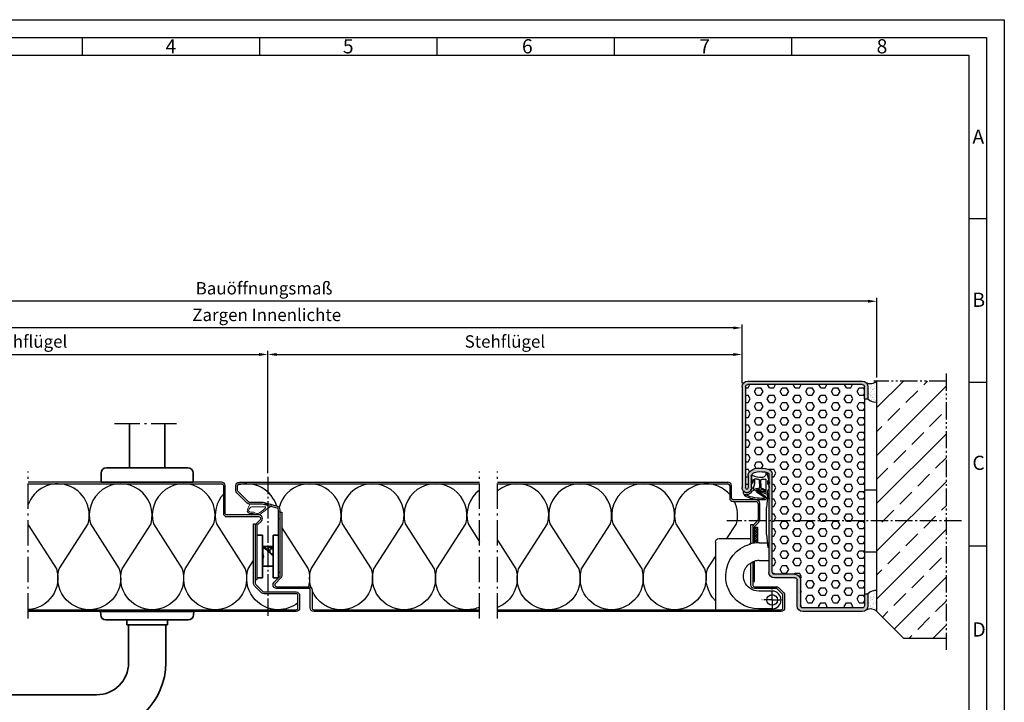
# Model space of a CAD drawing. Units: millimetres. Extents: x 1074 to 1914, y 90 to 684.
# Drawn here: x 1359 to 1914, y 299 to 684 of the extents above; entities that cross this region are included whole.
import ezdxf

# ---------------------------------------------------------------- set-up
doc = ezdxf.new("R2010")
doc.units = ezdxf.units.MM
for name, pattern in [('AM_DIN_G_W050', [13.75, 9.75, -1.5, 1, -1.5]), ('AM_DIN_G_W050x2', [6.875, 4.75, -0.875, 0.375, -0.875]), ('gen4a', [16.25, 9.75, -1.5, 1, -1.5, 1, -1.5]), ('Volllinie', [0])]:
    doc.linetypes.add(name, pattern=pattern)
for name, color, linetype, lineweight in [('0AL Kontur', 30, 'Continuous', 30), ('4', 3, 'Continuous', 25), ('5', 3, 'Continuous', 25), ('6', 2, 'Continuous', 35), ('7', 4, 'AM_DIN_G_W050', 25), ('8', 1, 'Continuous', 25), ('BOR', 7, 'Continuous', 50)]:
    doc.layers.add(name, color=color, linetype=linetype, lineweight=lineweight)
doc.layers.add('BRUCH', color=9, linetype='gen4a')
doc.layers.add('PEN_Blattrahmen', color=7, linetype='Continuous')
doc.styles.add('Univia', font='txt')
doc.dimstyles.new('M 1_002$0', dxfattribs={"dimscale": 2, "dimtxt": 3.5, "dimasz": 2.5, "dimexe": 1, "dimexo": 1, "dimgap": 1, "dimtad": 1, "dimdsep": 46, "dimtxsty": 'Univia', "dimcen": 0, "dimclrd": 256, "dimclre": 256, "dimclrt": 2, "dimazin": 2, "dimtp": 0.1, "dimtm": 0.1, "dimtfac": 0.71, "dimtix": 1, "dimtmove": 1, "dimatfit": 3, "dimfxl": 1, "dimlwd": -1, "dimlwe": -1, "dimarcsym": 0})

# ---------------------------------------------------------------- blocks, each defined once
blk = doc.blocks.new('Block 75DN FB PB130')
at = {"linetype": 'Continuous'}
for p, q in [((0, 116.8), (0, 110)), ((2, 110), (2, 116.8)), ((67.8, 120), (3.2, 120)), ((3.2, 118), (67.8, 118)), ((69, 116.8), (69, 60.01)), ((71, 116.8), (71, 60.01)), ((2, 110), (0, 110)), ((54, 12.2), (54, 67.46)), ((56, 67.46), (56, 12.2)), ((65.6, 60.01), (65.6, 66.76)), ((67.6, 66.76), (67.6, 60.01)), ((38, 7.8), (38, -6.8)), ((40, -6.8), (40, 7.8)), ((41.2, 11), (52.8, 11)), ((41.2, 9), (52.8, 9)), ((2, 0), (0, 0)), ((0, 0), (0, -6.8)), ((2, 0), (2, -6.8)), ((3.2, -8), (36.8, -8)), ((3.2, -10), (36.8, -10))]:
    blk.add_line(p, q, dxfattribs=at)
for centre, radius, start, end in [((3.2, 116.8), 3.2, 90, 180), ((3.2, 116.8), 1.2, 90, 180), ((67.8, 116.8), 3.2, 0, 90), ((67.8, 116.8), 1.2, 0, 90), ((57, 67.46), 3, 103.3149, 180), ((57, 67.46), 1, 103.3149, 180), ((60.8, 51.4), 19.5, 84.393, 103.3149), ((60.8, 51.4), 17.5, 84.393, 103.3149), ((62.07, 64.34), 4.5, 43.713, 84.393), ((62.07, 64.34), 6.5, 43.713, 84.393), ((64.6, 66.76), 1, 0, 43.713), ((64.6, 66.76), 3, 0, 43.713), ((68.85, 60.01), 3.25, 180, 222.8334), ((68.3, 59.5), 2.5, 222.8334, 317.1666), ((68.85, 60.01), 1.25, 180, 222.8334), ((68.3, 59.5), 0.5, 222.8334, 317.1666), ((67.75, 60.01), 1.25, 317.1666, 0), ((67.75, 60.01), 3.25, 317.1666, 0), ((52.8, 12.2), 3.2, 270, 0), ((52.8, 12.2), 1.2, 270, 0), ((41.2, 7.8), 3.2, 90, 180), ((41.2, 7.8), 1.2, 90, 180), ((3.2, -6.8), 3.2, 180, 270), ((3.2, -6.8), 1.2, 180, 270), ((36.8, -6.8), 3.2, 270, 0), ((36.8, -6.8), 1.2, 270, 0)]:
    blk.add_arc(centre, radius, start, end, dxfattribs=at)
blk = doc.blocks.new('A$C53E36514')
at = {"layer": '4', "ltscale": 0.2}
for p, q in [((23, 14.98, -5.06), (23.5, 14.98, -5.06)), ((24.15, -7.67, -5.06), (24.15, 7.61, -5.06)), ((23, -15.03, -5.06), (23.5, -15.03, -5.06))]:
    blk.add_line(p, q, dxfattribs=at)
at = {"layer": '4'}
for p, q in [((23.5, 14.98, -5.06), (24.15, 7.61, -5.06)), ((24.15, -7.67, -5.06), (23.5, -15.03, -5.06))]:
    blk.add_line(p, q, dxfattribs=at)
blk = doc.blocks.new('GEN_A3')
for p, q in [((5, 292), (415, 292)), ((415, 292), (415, 5))]:
    blk.add_line(p, q)
at = {"layer": 'BOR', "color": 1, "lineweight": 25}
for p, q in [((0, 297), (420, 297)), ((420, 297), (420, 0)), ((160, 292), (160, 287)), ((210, 292), (210, 287)), ((260, 292), (260, 287)), ((310, 292), (310, 287)), ((360, 292), (360, 287)), ((10, 287), (410, 287)), ((410, 287), (410, 5)), ((415, 240.83), (410, 240.83)), ((415, 194.664), (410, 194.664)), ((415, 148.498), (410, 148.498))]:
    blk.add_line(p, q, dxfattribs=at)
for s, p in [('4', (183.5, 287.5)), ('5', (233.5, 287.5)), ('6', (284, 287.5)), ('7', (334, 287.5)), ('8', (384, 287.5)), ('A', (411, 262)), ('B', (411, 216)), ('C', (411, 170)), ('D', (411, 123))]:
    blk.add_text(s, height=4, dxfattribs=at).set_placement(p)
blk = doc.blocks.new('*D23')
at = {"layer": '5', "transparency": 16777216}
for p, q in [((1229.83, 479.14), (1229.83, 512.33)), ((1765.96, 479.14), (1765.96, 512.33)), ((1760.96, 510.33), (1234.83, 510.33))]:
    blk.add_line(p, q, dxfattribs=at)
for points in [[(1234.83, 511.16), (1234.83, 509.49), (1229.83, 510.33)], [(1760.96, 511.16), (1760.96, 509.49), (1765.96, 510.33)]]:
    blk.add_solid(points, dxfattribs=at)
at = {"layer": 'Defpoints', "color": 0, "transparency": 16777216}
for p in [(1229.83, 510.33), (1229.83, 477.14, 5), (1765.96, 477.14, 10)]:
    blk.add_point(p, dxfattribs=at)
at = {"layer": '5', "color": 2, "transparency": 16777216, "insert": (1497.9, 516.76), "char_height": 7, "attachment_point": 5, "style": 'Univia'}
blk.add_mtext('Zargen Innenlichte ', dxfattribs=at)
blk = doc.blocks.new('*D24')
at = {"layer": '5', "transparency": 16777216}
for p, q in [((1153.86, 482.34), (1153.86, 527.35)), ((1836.96, 525.35), (1158.86, 525.35)), ((1841.96, 482.34), (1841.96, 527.35))]:
    blk.add_line(p, q, dxfattribs=at)
for points in [[(1158.86, 526.19), (1158.86, 524.52), (1153.86, 525.35)], [(1836.96, 526.19), (1836.96, 524.52), (1841.96, 525.35)]]:
    blk.add_solid(points, dxfattribs=at)
at = {"layer": 'Defpoints', "color": 0, "transparency": 16777216}
for p in [(1153.86, 525.35), (1153.86, 480.34, 0.21), (1841.96, 480.34, 5)]:
    blk.add_point(p, dxfattribs=at)
at = {"layer": '5', "color": 2, "transparency": 16777216, "insert": (1496.39, 531.77), "char_height": 7, "attachment_point": 5, "style": 'Univia'}
blk.add_mtext('Bauöffnungsmaß ', dxfattribs=at)
blk = doc.blocks.new('*D26')
at = {"layer": '5', "transparency": 16777216}
for p, q in [((1229.83, 479.14), (1229.83, 497.33)), ((1234.83, 495.33), (1493.47, 495.33)), ((1498.47, 428.34), (1498.47, 497.33))]:
    blk.add_line(p, q, dxfattribs=at)
for points in [[(1234.83, 496.16), (1234.83, 494.49), (1229.83, 495.33)], [(1493.47, 496.16), (1493.47, 494.49), (1498.47, 495.33)]]:
    blk.add_solid(points, dxfattribs=at)
at = {"layer": 'Defpoints', "color": 0, "transparency": 16777216}
for p in [(1498.47, 495.33), (1229.83, 477.14), (1498.47, 426.34)]:
    blk.add_point(p, dxfattribs=at)
at = {"layer": '5', "color": 2, "transparency": 16777216, "insert": (1364.15, 501.74), "char_height": 7, "attachment_point": 5, "style": 'Univia'}
blk.add_mtext('Gehflügel', dxfattribs=at)
blk = doc.blocks.new('*D25')
at = {"layer": '5', "transparency": 16777216}
for p, q in [((1498.47, 428.34), (1498.47, 497.33)), ((1503.47, 495.33), (1760.96, 495.33)), ((1765.96, 479.14), (1765.96, 497.33))]:
    blk.add_line(p, q, dxfattribs=at)
for points in [[(1503.47, 496.16), (1503.47, 494.49), (1498.47, 495.33)], [(1760.96, 496.16), (1760.96, 494.49), (1765.96, 495.33)]]:
    blk.add_solid(points, dxfattribs=at)
at = {"layer": 'Defpoints', "color": 0, "transparency": 16777216}
for p in [(1765.96, 495.33), (1765.96, 477.14), (1498.47, 426.34)]:
    blk.add_point(p, dxfattribs=at)
at = {"layer": '5', "color": 2, "transparency": 16777216, "insert": (1632.22, 501.74), "char_height": 7, "attachment_point": 5, "style": 'Univia'}
blk.add_mtext('Stehflügel', dxfattribs=at)
blk = doc.blocks.new('DNG_100643-gequ')
at = {"layer": '5', "ltscale": 0.2}
for p, q in [((-5.09, -5.76), (-4.54, -3.36)), ((-4.54, -3.36), (-3.69, -0.24)), ((-4.2, -4.54), (-4.4, -6.16)), ((-0.4, -8.51), (-0.32, -4.28)), ((0.58, -4.31), (0.51, -8.57)), ((1.74, -10.25), (-3.35, -12.07)), ((-3.21, -11.32), (1.63, -9.92)), ((4.27, -6.02), (4.43, -6.02)), ((-5.03, -15.05), (-5.13, -15.03)), ((-3.57, -12.22), (-4.21, -14.55))]:
    blk.add_line(p, q, dxfattribs=at)
at = {"layer": '5'}
for p, q in [((-3.09, -13.86), (1.9, -10.51)), ((2.17, -10.92), (-2.41, -14.01))]:
    blk.add_line(p, q, dxfattribs=at)
for centre, radius, start, end in [((-104.81, -4.73), 100.62, 358.8827, 0.1066), ((-3.45, -0.31), 0.25, 351.254, 164.7426), ((-104.81, -4.73), 101.62, 356.9418, 0.3557), ((-0.77, -0.5), 2.43, 176.4667, 269.9047), ((-2.9, -4.1), 0.3, 60.6619, 180.3557), ((-1.25, 1.08), 5.14, 253.0444, 277.4), ((-0.37, 7.01), 9.95, 267.6399, 298.4147), ((-0.62, -4.31), 0.3, 5.7243, 83.9541), ((0.88, -4.28), 0.3, 98.5658, 185.7243), ((0.9, 1.93), 5.91, 269.3395, 289.3717), ((3.03, -3.9), 0.3, 357.3398, 122.315), ((13.18, -5.06), 9.92, 173.3883, 203.9201), ((9.31, -3.84), 5.23, 180.5531, 202.8494), ((19.65, -3.57), 15.57, 181.1496, 189.0346), ((4.67, -2.02), 0.413, 331.4459, 138.3499), ((15.57, -3.86), 10.67, 171.7248, 189.7175), ((5.67, -2.43), 0.665, 161.0745, 170.8007), ((-37.17, -4.32), 33.78, 341.5332, 348.8362), ((-4.72, -5.93), 0.4, 154.6448, 325.1102), ((-108.88, -41.74), 109.3, 16.405, 16.9498), ((-3.19, -11.17), 0.155, 98.8803, 263.1005), ((-3.14, -10.16), 0.2, 176.9418, 295.9425), ((-3.45, -9.53), 1.5, 278.8803, 312.6381), ((-3.45, -9.53), 0.9, 295.9425, 312.6381), ((0.42, -13), 4.3, 104.2439, 139.238), ((0.51, -13.21), 3.91, 96.8466, 138.7821), ((-0.7, -8.54), 0.3, 282.2789, 5.7243), ((0.14, -10.32), 1, 74.3424, 95.998), ((-8.56, -52.26), 43.82, 72.8207, 78.183), ((0.8, -8.54), 0.3, 185.7243, 249.8368), ((-9.51, -62.09), 54.24, 75.7147, 79.1492), ((1.78, -10.48), 0.582, 310.8849, 105.0367), ((1.8, -10.39), 0.154, 310.5476, 112.053), ((3.94, -9.27), 0.261, 256.0461, 47.8595), ((4.19, -10.85), 0.5, 30.5306, 66.6089), ((-5.89, -17.44), 13.47, 31.5504, 39.9287), ((4.79, -5.82), 0.303, 189.7265, 30.7272), ((7.89, -8.66), 3.8, 210.5306, 218.1714), ((7.56, -9.33), 3.14, 212.2972, 274.7599), ((7.6, -9.12), 2.38, 212.3369, 293.3885), ((6.03, -10.78), 3.54, 302.8981, 0.0296), ((8.16, -10.25), 1.12, 290.173, 337.2139), ((9.36, -10.77), 0.2, 357.8259, 153.2433), ((-4.88, -14.36), 0.7, 257.5155, 344.781), ((-3.37, -12.47), 0.4, 86.651, 88.2769), ((-2.34, -14.53), 1, 137.8562, 281.5203), ((-2.12, -14.27), 0.4, 137.8562, 282.2652), ((-0.39, 4.28), 19.86, 264.9225, 294.8068), ((-0.77, 7.14), 21.84, 266.6843, 293.905), ((8.11, -12.53), 0.3, 265.1004, 166.8938)]:
    blk.add_arc(centre, radius, start, end, dxfattribs=at)
at = {"layer": '5', "ltscale": 0.2}
blk.add_arc((-3.36, -12.28), 0.212, 83.1005, 164.781, dxfattribs=at)
at = {"layer": '5', "extrusion": (0, 0, -1)}
for centre, major_axis, ratio, start_param, end_param in [((-4.27, -8.28), (0.06, 1.59), 0.522996, 3.135672, 6.282786), ((4.44, -7.4), (0, 1.39), 0.471759, 6.271757, 9.424778)]:
    blk.add_ellipse(centre, major_axis=major_axis, ratio=ratio, start_param=start_param, end_param=end_param, dxfattribs=at)

msp = doc.modelspace()

# ---------------------------------------------------------------- hatches: boundary and pattern name
at = {"layer": '8'}
h = msp.add_hatch(color=256, dxfattribs=at)
edge = h.paths.add_edge_path()
edge.add_arc((1769.1643091, 477.137669), 1.2, 90, 180.000000001, ccw=False)
edge.add_line((1769.1643091, 478.337669), (1833.7643091, 478.337669))
edge.add_arc((1833.7643091, 477.137669), 1.2, -0.000000001, 90, ccw=False)
edge.add_line((1834.9643091, 477.137669), (1834.9643091, 470.337669))
edge.add_line((1834.9643091, 470.337669), (1836.9643091, 470.337669))
edge.add_line((1836.9643091, 470.337669), (1836.9643091, 477.137669))
edge.add_arc((1833.7643091, 477.137669), 3.2, 360, 450)
edge.add_line((1833.7643091, 480.337669), (1769.1643091, 480.337669))
edge.add_arc((1769.1643091, 477.137669), 3.2, 90, 180)
edge.add_line((1765.9643091, 477.137669), (1765.9643091, 420.3475709))
edge.add_arc((1769.2143091, 420.3475709), 3.25, 180, 222.833428065)
edge.add_arc((1768.6643091, 419.837669), 2.5, 222.833428066, 296.944233603)
edge.add_line((1769.7971168, 417.609049), (1770.2141062, 417.8760041))
edge.add_arc((1768.6643091, 419.837669), 2.5, 308.310206462, 317.166571936)
edge.add_arc((1768.1143091, 420.3475709), 3.25, 317.166571934, 360)
edge.add_line((1771.3643091, 420.3475709), (1771.3643091, 421.4678936))
edge.add_arc((1780.2477766, 421.6950229), 8.8863705, 178.535400971, 181.464599031, ccw=False)
edge.add_line((1771.3643091, 421.9221522), (1771.3643091, 422.6514232))
edge.add_line((1771.3643091, 422.6514232), (1771.3643091, 424.230704))
edge.add_arc((1774.605519, 424.2900148), 3.2417525, 178.951664764, 181.048335236, ccw=False)
edge.add_line((1771.3643091, 424.3493255), (1771.3643091, 425.387103))
edge.add_line((1771.3643091, 425.387103), (1771.3643091, 427.0941318))
edge.add_arc((1772.3643091, 427.0941318), 1, 136.287005547, 179.999999999, ccw=False)
edge.add_arc((1774.8941457, 424.6754696), 4.5, 95.607022631, 136.287005548, ccw=False)
edge.add_arc((1776.1643091, 411.737669), 17.5, 76.685086942, 95.607022631, ccw=False)
edge.add_arc((1779.9643091, 427.7941318), 1, 0, 76.685086942, ccw=False)
edge.add_line((1780.9643091, 427.7941318), (1780.9643091, 424.913696))
edge.add_line((1780.9643091, 424.913696), (1780.9643091, 424.1344596))
edge.add_arc((1769.2711072, 423.9113606), 11.69533, -1.093034844, 1.093034844, ccw=False)
edge.add_line((1780.9643091, 423.6882617), (1780.9643091, 421.355924))
edge.add_line((1780.9643091, 421.355924), (1780.9643091, 420.7581841))
edge.add_arc((1774.4992689, 420.5497058), 6.4684007, -1.846977925, 1.846977928, ccw=False)
edge.add_line((1780.9643091, 420.3412276), (1780.9643091, 418.1772027))
edge.add_arc((1763.8790464, 417.7771272), 17.0899462, -1.341416341, 1.341416341, ccw=False)
edge.add_line((1780.9643091, 417.3770517), (1780.9643091, 408.709706))
edge.add_arc((1775.2307473, 407.5267485), 5.8543249, 1.055062047, 11.657773624, ccw=False)
edge.add_arc((1781.3240079, 407.7047913), 0.25, 196.318832209, 228.364969028)
edge.add_arc((1780.4203375, 407.3819883), 0.75, -43.506561775, 10.443933418, ccw=False)
edge.add_line((1780.9643091, 406.8656601), (1780.9643091, 372.537669))
edge.add_arc((1784.1643091, 372.537669), 3.2, 180, 270)
edge.add_line((1784.1643091, 369.337669), (1795.7643091, 369.337669))
edge.add_arc((1795.7643091, 368.137669), 1.2, -0.000000001, 90, ccw=False)
edge.add_line((1796.9643091, 368.137669), (1796.9643091, 353.537669))
edge.add_arc((1800.1643091, 353.537669), 3.2, 180, 270)
edge.add_line((1800.1643091, 350.337669), (1833.7643091, 350.337669))
edge.add_arc((1833.7643091, 353.537669), 3.2, 270, 360)
edge.add_line((1836.9643091, 353.537669), (1836.9643091, 360.337669))
edge.add_line((1836.9643091, 360.337669), (1834.9643091, 360.337669))
edge.add_line((1834.9643091, 360.337669), (1834.9643091, 353.537669))
edge.add_arc((1833.7643091, 353.537669), 1.2, -90, 0.000000001, ccw=False)
edge.add_line((1833.7643091, 352.337669), (1800.1643091, 352.337669))
edge.add_arc((1800.1643091, 353.537669), 1.2, 179.999999999, 270, ccw=False)
edge.add_line((1798.9643091, 353.537669), (1798.9643091, 368.137669))
edge.add_arc((1795.7643091, 368.137669), 3.2, 360, 450)
edge.add_line((1795.7643091, 371.337669), (1784.1643091, 371.337669))
edge.add_arc((1784.1643091, 372.537669), 1.2, 179.999999999, 270, ccw=False)
edge.add_line((1782.9643091, 372.537669), (1782.9643091, 427.7941318))
edge.add_arc((1779.9643091, 427.7941318), 3, 360, 436.685086942)
edge.add_arc((1776.1643091, 411.737669), 19.5, 76.685086942, 95.607022631)
edge.add_arc((1774.8941457, 424.6754696), 6.5, 95.607022631, 136.287005547)
edge.add_arc((1772.3643091, 427.0941318), 3, 136.287005547, 180)
edge.add_line((1769.3643091, 427.0941318), (1769.3643091, 420.3475709))
edge.add_arc((1768.1143091, 420.3475709), 1.25, -42.833428065, 0.000000001, ccw=False)
edge.add_arc((1768.6643091, 419.837669), 0.5, 222.833428066, 317.166571932, ccw=False)
edge.add_arc((1769.2143091, 420.3475709), 1.25, 180, 222.833428066, ccw=False)
edge.add_line((1767.9643091, 420.3475709), (1767.9643091, 477.137669))
h = msp.add_hatch(dxfattribs=at)
h.set_pattern_fill('HEX', color=256, scale=0.76, angle=360)
h.set_pattern_definition([(360, (-50049.8657, -67079.9405), (1e-15, 4.1794386), [2.413, -4.826]), (120, (-50049.8657, -67079.9405), (-3.6195, -2.0897193), [2.413, -4.826]), (60, (-50047.4527, -67079.9405), (-3.6195, 2.0897193), [2.413, -4.826])])
h.paths.add_polyline_path([(1782.9643091, 427.7941318, 0.3476747348), (1780.6552182, 430.7134887, 0.0827506303), (1774.2590639, 431.1443699, 0.1793878233), (1770.1958778, 429.1672709, 0.1930810103), (1769.3643091, 427.0941318), (1769.3643091, 420.3475709, -0.1891030307), (1769.0309758, 419.4977343, -0.4365419066), (1768.2976425, 419.4977343, -0.1891030307), (1767.9643091, 420.3475709), (1767.9643091, 477.137669, -0.4142135624), (1769.1643091, 478.337669), (1833.7643091, 478.337669, -0.4142135624), (1834.9643091, 477.137669), (1834.9643091, 470.337669), (1834.9643091, 360.337669), (1834.9643091, 353.537669, -0.4142135624), (1833.7643091, 352.337669), (1800.1643091, 352.337669, -0.4142135624), (1798.9643091, 353.537669), (1798.9643091, 368.137669, 0.4142135624), (1795.7643091, 371.337669), (1784.1643091, 371.337669, -0.4142135624), (1782.9643091, 372.537669)])
h = msp.add_hatch(dxfattribs=at)
h.set_pattern_fill('AR-SAND', color=256, scale=0.05, angle=360)
h.set_pattern_definition([(37.5, (1318.9198, 414.2574), (-0.0800016, 2.447066), [0, -1.9304, 0, -2.159, 0, -2.06375]), (7.5, (1318.9198, 414.2574), (2.247616, 3.584126), [0, -1.0414, 0, -1.7399, 0, -0.66675]), (327.5, (1317.3577, 414.2574), (3.954962, 0.007186), [0, -0.635, 0, -2.286, 0, -2.9845]), (317.5, (1317.3577, 414.2574), (3.817782, 1.114647), [0, -0.3175, 0, -1.4986, 0, -1.7145])])
h.paths.add_polyline_path([(1841.9643091, 468.5545223, -0.2651371973), (1836.9643091, 470.3371468), (1836.9643091, 477.1371468, 0.1989123674), (1836.0270508, 479.3998885, 0.2973642234), (1841.9643091, 480.3371468)])
h = msp.add_hatch(dxfattribs=at)
h.set_pattern_fill('ANSI33', color=256, scale=3, angle=360, style=0)
h.set_pattern_definition([(45, (8175.863, 10301.522), (-13.470384, 13.470384), []), (45, (8189.333, 10301.522), (-13.470384, 13.470384), [9.525, -4.7625])])
h.paths.add_polyline_path([(1841.9639994, 480.3363571), (1881.142763, 480.3361991), (1881.1440307, 335.3374084), (1857.0191912, 335.3369954), (1841.9643091, 350.3371734)])
h = msp.add_hatch(dxfattribs=at)
h.set_pattern_fill('_U', color=256, angle=405, double=1, pattern_type=0)
h.set_pattern_definition([(45, (-7034.8469, -644.3655), (-0.70710678, 0.70710678), []), (135, (-7034.8469, -644.3655), (-0.70710678, -0.70710678), [])])
edge = h.paths.add_edge_path()
edge.add_arc((1775.5340834, 370.3878243), 18.7, 812.665902852, 817.898642989, ccw=False)
edge.add_line((1774.6643091, 389.0675859), (1774.6643091, 397.9595448))
edge.add_line((1774.6643091, 397.9595448), (1772.9643091, 397.9595448))
edge.add_line((1772.9643091, 397.9595448), (1772.9643091, 388.9104121))
h = msp.add_hatch(dxfattribs=at)
h.set_pattern_fill('AR-SAND', color=256, scale=0.05, angle=360)
h.set_pattern_definition([(37.5, (1318.9198, 434.2574), (-0.0800016, 2.447066), [0, -1.9304, 0, -2.159, 0, -2.06375]), (7.5, (1318.9198, 434.2574), (2.247616, 3.584126), [0, -1.0414, 0, -1.7399, 0, -0.66675]), (327.5, (1317.3577, 434.2574), (3.954962, 0.007186), [0, -0.635, 0, -2.286, 0, -2.9845]), (317.5, (1317.3577, 434.2574), (3.817782, 1.114647), [0, -0.3175, 0, -1.4986, 0, -1.7145])])
h.paths.add_polyline_path([(1841.9643091, 362.1198245, 0.2651371973), (1836.9643091, 360.3371999), (1836.9643091, 353.5371999, -0.1989123674), (1836.0270508, 351.2744582, -0.2973642234), (1841.9643091, 350.3371999)])

# ---------------------------------------------------------------- linework, layer by layer
at = {"layer": '0AL Kontur'}
for p, q in [((1841.9643091, 350.3371734), (1841.9639994, 480.3371468)), ((1834.9643091, 470.337669, 5), (1834.9643091, 360.337669, 5)), ((1758.9643091, 421.337669, 5), (1758.9643091, 414.337669, 5)), ((1759.9643091, 414.337669, 5), (1759.9643091, 421.337669, 5)), ((1834.9643091, 418.9519378), (1841.9643091, 418.9519378)), ((1773.9643091, 413.337669, 5), (1760.9643091, 413.337669, 5)), ((1760.9643091, 412.337669, 5), (1773.9643091, 412.337669, 5)), ((1774.9643091, 411.337669, 5), (1774.9643091, 402.1660961, 5)), ((1775.9643091, 402.1660961, 5), (1775.9643091, 411.337669, 5)), ((1774.6714159, 401.4589893, 5), (1772.5500956, 399.337669, 5)), ((1773.2572023, 398.6305622, 5), (1775.3785227, 400.7518825, 5)), ((1772.9643091, 388.9104121, 5), (1772.9643091, 397.9234554, 5)), ((1750.9643091, 389.4658282, 5), (1750.9643091, 351.3737584, 5)), ((1775.5340834, 389.0878243, 5), (1780.9643091, 389.0887656, 5)), ((1834.9643091, 383.9519378), (1841.9643091, 383.9519378)), ((1772.9643091, 367.2376688, 5), (1772.9643091, 378.6996388, 5)), ((1775.5340834, 379.0878243, 5), (1780.9643091, 379.0878243, 5)), ((1504.4724287, 369.337669), (1504.4724287, 372.337669)), ((1771.9643091, 367.2376688, 5), (1772.9643091, 367.2376688, 5)), ((1856.9644881, 335.3369944), (1881.1440307, 335.3374084))]:
    msp.add_line(p, q, dxfattribs=at)
at = {"layer": '0AL Kontur', "linetype": 'Continuous'}
msp.add_line((1836.9643091, 477.137669), (1836.9643091, 470.337669), dxfattribs=at)
at = {"layer": '0AL Kontur', "linetype": 'Continuous', "lineweight": 35}
for p, q in [((1492.4724287, 393.3376693), (1495.4724274, 393.3376693)), ((1495.4724274, 393.3376693), (1495.4724274, 369.3376686)), ((1501.4724287, 393.337669), (1504.4724287, 393.337669)), ((1501.4724287, 369.337669), (1501.4724287, 393.337669)), ((1495.4724274, 388.0594487), (1495.4849294, 388.0594487)), ((1495.4849294, 387.0493156), (1495.4724274, 387.0493156)), ((1495.9470368, 386.9376692), (1495.4724274, 386.9376692)), ((1495.4724274, 385.9717754), (1495.4849294, 385.9717754)), ((1495.4724274, 385.6376691), (1495.572429, 385.7376692)), ((1495.4849294, 384.9195849), (1495.4724274, 384.9195849)), ((1495.4724274, 383.5121542), (1495.4849294, 383.5121542)), ((1495.572429, 385.7376692), (1495.6524334, 385.7376692)), ((1495.572429, 385.7376692), (1495.572429, 381.3376692)), ((1495.6524334, 385.7376692), (1495.6524334, 381.3376692)), ((1501.4724287, 386.9376692), (1495.9470368, 386.9376692)), ((1498.4347782, 385.0877911), (1496.2593875, 386.8281036)), ((1501.4724287, 381.6147716), (1497.3111114, 385.4715568)), ((1498.6224285, 384.2562036), (1498.6224285, 384.6973567)), ((1498.6721835, 386.3097516), (1498.6873976, 384.1959899)), ((1501.4724287, 386.6839028), (1498.8589547, 386.510754)), ((1499.688629, 384.0285856), (1499.6809772, 385.0914524)), ((1500.5363411, 382.9102097), (1499.8194611, 383.6949537)), ((1500.1479125, 385.5939579), (1501.4724287, 385.6817103)), ((1495.4849294, 382.50197), (1495.4724274, 382.50197)), ((1495.4724274, 381.3131079), (1495.4849294, 381.3131079)), ((1495.4849294, 380.3028227), (1495.4724274, 380.3028227)), ((1495.4724274, 379.2636022), (1495.4849294, 379.2636022)), ((1495.4724274, 379.2635584), (1495.4849294, 379.2635584)), ((1495.4849294, 378.253418), (1495.4724274, 378.253418)), ((1495.4849294, 378.2533742), (1495.4724274, 378.2533742)), ((1495.572429, 381.3376692), (1495.572429, 376.9376687)), ((1495.6524334, 381.3376692), (1495.6524334, 376.9376687)), ((1501.4724287, 383.0634029), (1501.2203938, 382.8590577)), ((1501.3796276, 381.7007774), (1501.4724287, 381.7760187)), ((1495.572429, 376.9376687), (1495.4724274, 377.0376695)), ((1495.4724274, 375.9376695), (1501.4724287, 375.9376695)), ((1495.6524334, 376.9376687), (1495.572429, 376.9376687)), ((1492.4724287, 369.3376686), (1495.4724274, 369.3376686)), ((1501.4724287, 369.337669), (1504.4724287, 369.337669))]:
    msp.add_line(p, q, dxfattribs=at)
at = {"layer": '0AL Kontur'}
for points in [[(1491.4724287, 368.337669), (1492.4724287, 368.337669), (1492.4724287, 398.5234554, -0.1989123674), (1492.7653219, 399.2305622), (1494.8866423, 401.3518825, 0.1989123674), (1495.4724287, 402.7660961), (1495.4724287, 402.837669, 0.4142135624), (1493.4724287, 404.837669), (1475.4724287, 404.837669, -0.4142135624), (1474.4724287, 405.837669), (1474.4724287, 421.337669, 0.4142135624), (1472.4724287, 423.337669), (1434.4846687, 423.337669), (1363.3799809, 423.337669)], [(1363.3799809, 422.337669), (1434.4846687, 422.337669), (1472.4724287, 422.337669, -0.4142135624), (1473.4724287, 421.337669), (1473.4724287, 405.837669, 0.4142135624), (1475.4724287, 403.837669), (1493.4724287, 403.837669, -0.4142135624), (1494.4724287, 402.837669), (1494.4724287, 402.7660961, -0.1989123674), (1494.1795355, 402.0589893), (1492.0582152, 399.937669, 0.1989123674), (1491.4724287, 398.5234554)], [(1505.4724287, 372.337669), (1504.4724287, 372.337669), (1504.4724287, 407.5775833, 0.3369058534), (1503.7400726, 408.5411012), (1495.6037642, 410.8011869, 0.067840501), (1495.3361204, 410.837669), (1488.3008558, 410.837669, -0.1989123674), (1486.8866423, 411.4234554), (1481.0582152, 417.2518825, -0.1989123674), (1480.4724287, 418.6660961), (1480.4724287, 421.337669, -0.4142135624), (1482.4724287, 423.337669), (1617.9603413, 423.337669)], [(1505.4724287, 373.487669), (1505.4724287, 407.5775833, 0.3369058534), (1504.0077164, 409.5046191), (1495.8714081, 411.7647048, 0.067840501), (1495.3361204, 411.837669), (1488.3008558, 411.837669, -0.1989123674), (1487.5937491, 412.1305622), (1481.7653219, 417.9589893, -0.1989123674), (1481.4724287, 418.6660961), (1481.4724287, 421.337669, -0.4142135624), (1482.4724287, 422.337669), (1617.9603413, 422.337669)], [(1491.4724287, 398.5234554), (1491.4724287, 366.2518825, 0.1989123674), (1491.7653219, 365.5447757), (1495.6795355, 361.6305622, 0.1989123674), (1496.3866423, 361.337669), (1514.4724287, 361.337669, -0.4142135624), (1516.4724287, 359.337669), (1516.4724287, 352.337669, -0.4142135624), (1514.4724287, 350.337669), (1434.4846687, 350.337669), (1363.3799809, 350.337669)], [(1506.4724287, 389.137669), (1506.4724287, 370.6518825, -0.1989123674), (1505.8866423, 369.237669), (1502.7653219, 366.1163486, 0.1989123674), (1502.4724287, 365.4092418), (1502.4724287, 365.337669, 0.4142135624), (1503.4724287, 364.337669), (1521.4724287, 364.337669, -0.4142135624), (1523.4724287, 362.337669), (1523.4724287, 352.337669, 0.4142135624), (1524.4724287, 351.337669), (1617.9603413, 351.337669)], [(1363.3799809, 351.337669), (1434.4846687, 351.337669), (1514.4724287, 351.337669, 0.4142135624), (1515.4724287, 352.337669), (1515.4724287, 359.337669, 0.4142135624), (1514.4724287, 360.337669), (1496.3866423, 360.337669, -0.1989123674), (1494.9724287, 360.9234554), (1491.0582152, 364.837669, -0.1989123674), (1490.4724287, 366.2518825), (1490.4724287, 373.487669)], [(1617.9603413, 350.337669), (1524.4724287, 350.337669, -0.4142135624), (1522.4724287, 352.337669), (1522.4724287, 362.337669, 0.4142135624), (1521.4724287, 363.337669), (1503.4724287, 363.337669, -0.4142135624), (1501.4724287, 365.337669), (1501.4724287, 365.4092418, -0.1989123674), (1502.0582152, 366.8234554), (1505.1795355, 369.9447757, 0.1989123674), (1505.4724287, 370.6518825), (1505.4724287, 373.487669)]]:
    msp.add_lwpolyline(points, format="xyb", dxfattribs=at)
for points in [[(1482.4724287, 423.337669), (1617.9603413, 423.337669)], [(1505.4724287, 406.437669), (1506.4724287, 406.437669), (1506.4724287, 389.137669)], [(1490.4724287, 373.487669), (1490.4724287, 399.837669), (1491.4724287, 399.837669), (1491.4724287, 398.5234554)], [(1856.9643091, 335.3371734), (1841.9643091, 350.3371734)]]:
    msp.add_lwpolyline(points, dxfattribs=at)
at = {"layer": '0AL Kontur', "elevation": 5}
for points in [[(1627.9603413, 423.337669), (1757.9643091, 423.337669)], [(1627.9603413, 422.337669), (1757.9643091, 422.337669)], [(1770.9643091, 388.5145403), (1770.9643091, 399.337669), (1771.9643091, 399.337669), (1771.9643091, 392.837669)], [(1772.9643091, 388.9104121), (1772.9643091, 397.9595448), (1774.6643091, 397.9595448), (1774.6643091, 389.0675859)], [(1771.9643091, 392.837669), (1771.9643091, 388.7439326)], [(1770.9643091, 374.337669), (1770.9643091, 377.8275291)]]:
    msp.add_lwpolyline(points, dxfattribs=at)
for points in [[(1750.9643091, 389.4658282, -0.4126808073), (1752.9538372, 391.4658008), (1770.9643091, 391.5574862)], [(1782.9643091, 351.837669), (1775.4143091, 351.837669, -0.3081122117), (1758.0540725, 363.4010381, -0.1050099891), (1756.7275769, 371.0560341, -0.3272120802), (1770.4588985, 388.3832047, -0.0069815734), (1770.9643091, 388.5145403, -0.0069815734)], [(1771.9643091, 378.3384426), (1771.9643091, 365.337669, 0.4142135624), (1772.9643091, 364.337669), (1785.3429888, 364.337669, -0.1989123674), (1786.403649, 363.8983291), (1789.5249693, 360.7770088, -0.1989123674), (1789.9643091, 359.7163486), (1789.9643091, 352.337669, -0.4142135624), (1787.9643091, 350.337669), (1627.9603413, 350.337669)], [(1782.9643091, 361.837669), (1775.4143091, 361.837669, -0.1568755156), (1770.3421179, 363.4692267, -0.3001456102), (1766.8839459, 372.0613849, -0.1936444023), (1770.4454229, 377.4931752, -0.0807797125), (1772.9643091, 378.6996388, -0.0177435352)], [(1627.9603413, 351.337669), (1787.9643091, 351.337669, 0.4142135624), (1788.9643091, 352.337669), (1788.9643091, 359.7163486, 0.1989123674), (1788.8178625, 360.069902), (1785.6965422, 363.1912223, 0.1989123674), (1785.3429888, 363.337669), (1772.9643091, 363.337669, -0.4142135624), (1770.9643091, 365.337669), (1770.9643091, 374.337669)]]:
    msp.add_lwpolyline(points, format="xyb", dxfattribs=at)
at = {"layer": '0AL Kontur', "linetype": 'Continuous', "lineweight": 35, "flags": 128}
msp.add_lwpolyline([(1496.0224292, 381.437669), (1495.9315768, 382.0986715), (1495.6724307, 382.699612)], dxfattribs=at)
at = {"layer": '0AL Kontur'}
msp.add_circle((1782.9643091, 356.837669, 5), 3, dxfattribs=at)
at = {"layer": '0AL Kontur', "ltscale": 2}
for centre, radius, start, end in [((1838.2773851, 484.4187064), 5.5002307, 245.849521216, 312.091899205), ((1841.0270002, 473.8289533, 5), 5.3570674, 220.678438609, 280.076725928), ((1841.0270002, 356.8453934, 5), 5.3570674, 79.923274072, 139.321561391), ((1838.2773851, 346.2556403), 5.5002307, 47.908100795, 114.150478784)]:
    msp.add_arc(centre, radius, start, end, dxfattribs=at)
at = {"layer": '0AL Kontur'}
for centre, radius, start, end in [((1757.9643091, 421.337669, 5), 2, 0, 90), ((1757.9643091, 421.337669, 5), 1, 0, 90), ((1760.9643091, 414.337669, 5), 2, 180, 270), ((1760.9643091, 414.337669, 5), 1, 180, 270), ((1773.9643091, 411.337669, 5), 2, 0, 90), ((1773.9643091, 411.337669, 5), 1, 0, 90), ((1773.9643091, 402.1660961, 5), 1, 315, 0), ((1773.9643091, 402.1660961, 5), 2, 315, 0), ((1773.9643091, 397.9234554, 5), 2, 135, 180), ((1773.9643091, 397.9234554, 5), 1, 135, 180), ((1775.5340834, 370.3878243, 5), 18.7, 90.000000001, 107.180106827), ((1775.5340834, 370.3878243, 5), 8.7, 90.000000001, 107.180106827), ((1782.9643091, 356.837669, 5), 5, 270, 90)]:
    msp.add_arc(centre, radius, start, end, dxfattribs=at)
at = {"layer": '0AL Kontur', "linetype": 'Continuous', "lineweight": 35}
for centre, radius, start, end in [((1493.5724297, 381.4376692), 5.5, 47.175065907, 69.790454626), ((1495.9470392, 386.4376692), 0.5, 51.340191745, 90), ((1498.1224297, 384.6973568), 0.5, 0, 51.340191745), ((1498.8721757, 386.3111914), 0.2, 93.790439077, 180.412467047), ((1500.1809644, 385.0950517), 0.5, 93.790439077, 180.412467047), ((1500.188616, 384.0321851), 0.5, 180.412467047, 222.412467048), ((1493.5724297, 381.4376692), 2.5, 326.304737853, 33.695262147), ((1493.5724297, 381.4376692), 2.45, 328.372522764, 0), ((1500.9054989, 383.2474412), 0.5, 222.412467048, 309.034495017)]:
    msp.add_arc(centre, radius, start, end, dxfattribs=at)
at = {"layer": '4', "linetype": 'Volllinie', "lineweight": 13}
for p, q in [((1488.2302813, 405.6913463), (1488.7353527, 405.6913463)), ((1488.3008558, 410.837669), (1500.4724287, 410.837669)), ((1488.7353527, 406.3913463), (1488.7353527, 406.3913463)), ((1496.7075166, 409.437669), (1489.3059404, 409.437669)), ((1500.4724287, 410.837669), (1500.4724287, 409.837669))]:
    msp.add_line(p, q, dxfattribs=at)
for centre, radius, start, end in [((1488.4756304, 407.1901253), 1.5187279, 161.708598983, 260.7031768), ((1611.3688208, 359.8160844), 133.2250956, 157.482054902, 158.95065969), ((1488.7410879, 407.4167825), 1.0254522, 149.528265276, 269.679552331), ((1493.5935732, 403.8495758), 7.0434779, 127.498309503, 144.529383481), ((1489.2697861, 399.4238482), 6.9879645, 79.823591526, 94.386213402), ((1489.1280515, 401.1248397), 4.5833607, 68.588773092, 94.915083822), ((1489.91899, 403.6222356), 2.7428496, 61.667544354, 77.676145733), ((1492.6680049, 408.2957648), 3.4521505, 237.265192316, 312.539450964), ((1492.6403535, 408.1600925), 2.5544012, 236.236679522, 319.927811597), ((1480.4846925, 425.7209015), 23.8315507, 306.305320463, 314.003245533), ((1530.8603791, 363.4433137), 55.46047, 123.224494319, 130.282552726), ((1496.7067678, 408.9434388), 0.4942307, 312.466119689, 89.913199185)]:
    msp.add_arc(centre, radius, start, end, dxfattribs=at)
at = {"layer": '6'}
for p, q in [((1420.4724274, 456.337669), (1420.4724274, 431.337669)), ((1440.4724274, 456.337669), (1440.4724274, 431.337669)), ((1404.4724274, 428.337669), (1404.4724274, 423.337669)), ((1407.4724274, 431.337669), (1453.4724274, 431.337669)), ((1456.4724274, 428.337669), (1456.4724274, 423.337669)), ((1404.4724274, 423.337669), (1456.4724274, 423.337669)), ((1404.2749912, 348.3806466), (1404.1724295, 350.337669)), ((1404.1724295, 350.337669), (1456.7724253, 350.337669)), ((1456.7724253, 350.337669), (1456.6698581, 348.380642)), ((1453.6739679, 345.5376659), (1407.2708792, 345.5376659)), ((1418.9724337, 345.5376659), (1418.9724337, 342.8376674)), ((1441.9724337, 342.8376674), (1441.9724337, 345.5376659)), ((1418.9724337, 342.8376674), (1441.9724337, 342.8376674)), ((1419.9724298, 342.8376674), (1419.9724298, 342.8376674)), ((1419.9724298, 342.8376674), (1419.9724298, 321.3372192)), ((1440.9724298, 321.3372192), (1440.9724298, 342.8376674)), ((1440.9724298, 342.8376674), (1440.9724298, 342.8376674)), ((1401.9724298, 303.3372192), (1338.9693689, 303.3372192))]:
    msp.add_line(p, q, dxfattribs=at)
for centre, radius, start, end in [((1407.4724274, 428.337669), 3, 90, 180), ((1453.4724274, 428.337669), 3, 0, 90), ((1407.2708792, 348.5376659), 3, 183.000219494, 270), ((1453.673968, 348.5376683), 3.0000024, 269.999997613, 356.999649228), ((1401.9724298, 321.3372192), 18, 270, 0), ((1401.9724298, 321.3372192), 39, 270, 0)]:
    msp.add_arc(centre, radius, start, end, dxfattribs=at)
at = {"layer": '7'}
for p, q in [((1498.4724287, 426.337669), (1498.4724287, 347.337669)), ((1889.607069, 401.4519378, -2.9894811), (1757.3224583, 401.4519378, 2.0105189))]:
    msp.add_line(p, q, dxfattribs=at)
at = {"layer": '7', "linetype": 'AM_DIN_G_W050x2'}
for q in [(1782.9643091, 362.787669, 5), (1777.0143091, 356.837669, 5), (1782.9643091, 350.887669, 5), (1788.9143091, 356.837669, 5)]:
    msp.add_line((1782.9643091, 356.837669, 5), q, dxfattribs=at)
at = {"layer": '8', "flags": 128}
for points in [[(1397.8303116, 351.337669, -0.5058628908), (1380.8863155, 374.3757212), (1397.1582449, 399.7496223, 0.9658079323), (1363.3799809, 410.6011084, 0.9658079323)], [(1433.3303116, 351.337669, -0.5058628908), (1416.3863155, 374.3757212), (1432.6582449, 399.7496223, 1.3226452146), (1398.5023784, 399.7496223), (1414.7743077, 374.3757212, -0.5058628908), (1397.8303116, 351.337669)], [(1468.8303116, 351.337669, -0.5058628908), (1451.8863155, 374.3757212), (1468.1582449, 399.7496223, 1.3226452146), (1434.0023784, 399.7496223), (1450.2743077, 374.3757212, -0.5058628908), (1433.3303116, 351.337669)], [(1503.6028721, 409.6170759, 0.4149752373), (1481.5066661, 421.5970964)], [(1522.9082032, 363.7299877, -0.1534718586), (1522.8863155, 374.3757212), (1539.1582449, 399.7496223, 1.01271094), (1504.885626, 408.9928124)], [(1575.3303116, 351.337669, -0.5058628908), (1558.3863155, 374.3757212), (1574.6582449, 399.7496223, 1.3226452146), (1540.5023784, 399.7496223), (1556.7743077, 374.3757212, -0.5058628908), (1539.8303116, 351.337669)], [(1610.8303116, 351.337669, -0.5058628908), (1593.8863155, 374.3757212), (1610.1582449, 399.7496223, 1.3226452146), (1576.0023784, 399.7496223), (1592.2743077, 374.3757212, -0.5058628908), (1575.3303116, 351.337669)], [(1473.4724287, 416.5562071, 0.2596213767), (1469.5023784, 399.7496223), (1485.7743077, 374.3757212, -0.5058628908), (1468.8303116, 351.337669)], [(1617.9603413, 418.8101417, 0.3108345078), (1611.5023784, 399.7496223), (1617.9603413, 389.6792913)], [(1504.4724287, 406.8293113, 0.0633986584), (1504.4724287, 402.3460266, 0.0633986584)], [(1363.3799809, 399.1608015), (1379.2743077, 374.3757212, -0.487421427), (1363.3799809, 351.3687329, -0.487421427)], [(1506.4724287, 397.457275), (1521.2743077, 374.3757212, -0.1443447707), (1521.432943, 364.337669, -0.1443447707)], [(1504.3303116, 351.337669, -0.5058628908), (1487.3863155, 374.3757212), (1490.4724287, 379.1881027)], [(1539.8303116, 351.337669, -0.3017122446), (1523.4724287, 362.1969384, -0.3017122446)], [(1515.4724287, 355.2704433, -0.1713035064), (1504.3303116, 351.337669)], [(1617.9603413, 352.8326643, -0.103710327), (1610.8303116, 351.337669)]]:
    msp.add_lwpolyline(points, format="xyb", dxfattribs=at)
at = {"layer": '8', "elevation": 5, "flags": 128}
for points in [[(1656.9148879, 351.337669, -0.5058628908), (1639.9708918, 374.3757212), (1656.2428211, 399.7496223, 0.7329541943), (1627.9603413, 418.3543184, 0.7329541943)], [(1692.4148879, 351.337669, -0.5058628908), (1675.4708918, 374.3757212), (1691.7428211, 399.7496223, 1.3226452146), (1657.5869546, 399.7496223), (1673.858884, 374.3757212, -0.5058628908), (1656.9148879, 351.337669)], [(1727.9148879, 351.337669, -0.5058628908), (1710.9708918, 374.3757212), (1727.2428211, 399.7496223, 1.3226452146), (1693.0869546, 399.7496223), (1709.358884, 374.3757212, -0.5058628908), (1692.4148879, 351.337669)], [(1758.9643091, 416.3430037, 0.7978867335), (1728.5869546, 399.7496223), (1744.858884, 374.3757212, -0.5058628908), (1727.9148879, 351.337669)], [(1757.4451841, 391.4886648), (1762.7428211, 399.7496223, 0.1840098634), (1761.6336073, 412.337669, 0.1840098634)], [(1627.9603413, 390.59086), (1638.358884, 374.3757212, -0.3923668492), (1627.9603413, 352.588592)], [(1750.9643091, 356.4367564, -0.2810397139), (1746.4708918, 374.3757212), (1750.9643091, 381.3826056)]]:
    msp.add_lwpolyline(points, format="xyb", dxfattribs=at)
at = {"layer": 'BRUCH'}
for p, q in [((1881.1441457, 328.634315), (1881.1417145, 485.6211571)), ((1881.141805, 480.3354093), (1840.2511395, 480.3371734))]:
    msp.add_line(p, q, dxfattribs=at)
at = {"layer": 'BRUCH', "linetype": 'AM_DIN_G_W050x2', "ltscale": 3}
for p, q in [((1412.1559936, 456.337669), (1448.0667134, 456.337669)), ((1363.3799809, 346.337669), (1363.3799809, 429.337669)), ((1617.9603413, 346.337669), (1617.9603413, 429.337669)), ((1627.9603413, 346.337669), (1627.9603413, 429.337669))]:
    msp.add_line(p, q, dxfattribs=at)

# ---------------------------------------------------------------- block references
at = {"xscale": -1}
msp.add_blockref('DNG_100643-gequ', (1776.26079, 428.8309764, 5), dxfattribs=at)
at = {"layer": '0AL Kontur', "xscale": -1}
for name, p in [('Block 75DN FB PB130', (1836.9643091, 360.337669, 5)), ('A$C53E36514', (1803.9643091, 401.4521672, 6.0115517))]:
    msp.add_blockref(name, p, dxfattribs=at)
at = {"layer": 'PEN_Blattrahmen', "lineweight": 0, "xscale": 2, "yscale": 2, "zscale": 2}
msp.add_blockref('GEN_A3', (1073.8300935, 90.1945013), dxfattribs=at)

# ---------------------------------------------------------------- dimensions: what is measured, and where the dimension line sits
at = {"layer": '5'}
dim = msp.add_linear_dim(base=(1153.8550199, 525.3520513, -5), p1=(1841.9643091, 480.3371468), p2=(1153.8550199, 480.3371472, -4.7939242), angle=180, text='Bauöffnungsmaß ', dimstyle='M 1_002$0', override={"dimdec": 6}, dxfattribs=at)
dim.commit()
dim.dimension.update_dxf_attribs({"geometry": '*D24', "text_midpoint": (1496.3928522, 525.3520513, -5), "dimtype": 160})
dim = msp.add_linear_dim(base=(1229.8319072, 510.326052, -5), p1=(1765.9643091, 477.137669, 5), p2=(1229.8319072, 477.137669), angle=180, text='Zargen Innenlichte ', dimstyle='M 1_002$0', override={"dimdec": 6, "dimsah": 1}, dxfattribs=at)
dim.commit()
dim.dimension.update_dxf_attribs({"geometry": '*D23', "text_midpoint": (1497.8981082, 516.7584667, -5)})
for base, p1, p2, text, picture, middle in [((1498.4724287, 495.326052), (1229.8319072, 477.137669), (1498.4724287, 426.337669), 'Gehflügel', '*D26', (1364.152168, 501.7446871)), ((1765.9643091, 495.326052), (1498.4724287, 426.337669), (1765.9643091, 477.137669), 'Stehflügel', '*D25', (1632.2183689, 501.7446871))]:
    dim = msp.add_linear_dim(base=base, p1=p1, p2=p2, text=text, dimstyle='M 1_002$0', override={"dimdec": 6, "dimpost": ''}, dxfattribs=at)
    dim.commit()
    dim.dimension.update_dxf_attribs({"geometry": picture, "text_midpoint": middle})

doc.saveas('drawing.dxf')
